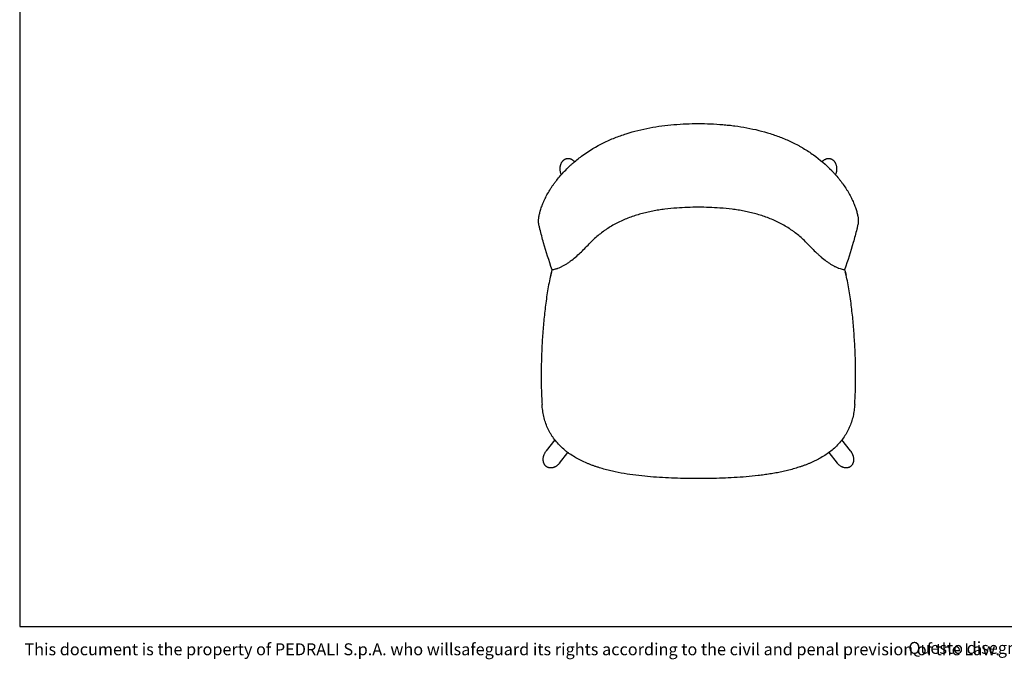
# Model space of a CAD drawing. Units: millimetres. Extents: x 100 to 3238, y 51 to 2000.
# Drawn here: x 100 to 1586, y 51 to 1016 of the extents above; entities that cross this region are included whole.
import ezdxf

# ---------------------------------------------------------------- set-up
doc = ezdxf.new("R2010")
doc.units = ezdxf.units.MM
doc.header["$LTSCALE"] = 10
doc.styles.add('SLDTEXTSTYLE0', font='TXT', dxfattribs={"width": 0.605})

msp = doc.modelspace()

# ---------------------------------------------------------------- linework, layer by layer
at = {"color": 7, "linetype": 'Continuous', "lineweight": 25}
for p, q in [((100, 2000), (100, 100)), ((902.8, 636.7), (902.8, 636.4)), ((1345.2, 636.6), (1345.2, 636.7)), ((907.5, 381.6), (894.5, 365.1)), ((1353.5, 365.1), (1340.6, 381.6)), ((914.6, 346.6), (927.1, 362.6)), ((1320.9, 362.6), (1333.5, 346.6)), ((100, 100), (2870, 100))]:
    msp.add_line(p, q, dxfattribs=at)
at = {"color": 7, "linetype": 'Continuous', "lineweight": 18}
for p, q in [((100, 950), (100, 1050)), ((100, 850), (100, 950)), ((100, 750), (100, 850)), ((100, 650), (100, 750)), ((100, 550), (100, 650))]:
    msp.add_line(p, q, dxfattribs=at)
at = {"color": 7, "linetype": 'Continuous', "lineweight": 25}
for points, knots in [([(903.3, 638.4), (898.6, 652), (894.3, 665.5), (888.5, 685.9), (886.7, 692.7), (884.6, 701.2), (884.2, 702.9), (883.6, 705.4), (883.4, 706.3), (883.2, 707.3), (883.2, 707.6), (883.1, 708), (883, 708.2), (882.9, 708.9), (882.9, 709.4), (882.8, 710.3), (882.8, 710.6), (882.8, 711.1), (882.8, 711.5), (882.8, 712.4), (882.8, 713.1), (883, 715.2), (883.2, 716.7), (883.7, 720.1), (884.1, 721.9), (884.7, 724.3), (884.9, 724.8), (885.1, 725.8), (885.3, 726.3), (885.7, 727.9), (886, 728.9), (887.1, 732.1), (887.9, 734.4), (889.2, 737.8), (889.7, 739), (890.5, 740.8), (890.7, 741.4), (891.3, 742.6), (891.5, 743.2), (893, 746.3), (894.2, 748.7), (896.9, 753.7), (898.3, 756.2), (900.6, 759.9), (901.4, 761.2), (903.1, 763.7), (903.9, 764.9), (905.7, 767.4), (906.6, 768.6), (907.9, 770.4), (908.4, 771), (909.3, 772.2), (909.8, 772.8), (914, 778.2), (918, 782.7), (924.3, 789.3), (926.4, 791.5), (929.7, 794.7), (930.8, 795.7), (933.1, 797.8), (934.2, 798.8), (940, 803.8), (944.8, 807.6), (959.6, 818.3), (970, 824.5), (983.7, 831.3), (986.5, 832.6), (992.1, 835.1), (995, 836.3), (1003.5, 839.7), (1009.3, 841.7), (1026.8, 847.3), (1038.6, 850.2), (1056.6, 853.6), (1062.6, 854.6), (1074.8, 856.2), (1080.9, 856.8), (1099.4, 858.4), (1111.7, 858.9), (1124, 858.9)], [0, 0, 0, 0, 0.25, 0.25, 0.375, 0.375, 0.40625, 0.40625, 0.421875, 0.421875, 0.425781, 0.425781, 0.429688, 0.429688, 0.4375, 0.4375, 0.441406, 0.441406, 0.445313, 0.445313, 0.453125, 0.453125, 0.46875, 0.46875, 0.484375, 0.484375, 0.488281, 0.488281, 0.492188, 0.492188, 0.5, 0.5, 0.515625, 0.515625, 0.523438, 0.523438, 0.527344, 0.527344, 0.53125, 0.53125, 0.546875, 0.546875, 0.5625, 0.5625, 0.570313, 0.570313, 0.578125, 0.578125, 0.585938, 0.585938, 0.589844, 0.589844, 0.59375, 0.59375, 0.625, 0.625, 0.640625, 0.640625, 0.648438, 0.648438, 0.65625, 0.65625, 0.6875, 0.6875, 0.75, 0.75, 0.765625, 0.765625, 0.78125, 0.78125, 0.8125, 0.8125, 0.875, 0.875, 0.90625, 0.90625, 0.9375, 0.9375, 1, 1, 1, 1]), ([(1124, 858.9), (1136.3, 858.9), (1148.6, 858.4), (1163.8, 857.1), (1166.9, 856.8), (1173, 856.2), (1176.1, 855.8), (1185.2, 854.6), (1191.2, 853.6), (1209.2, 850.3), (1220.9, 847.4), (1238.2, 841.9), (1243.9, 839.9), (1255.2, 835.4), (1260.7, 833), (1268.9, 829), (1271.6, 827.6), (1275.7, 825.4), (1277, 824.7), (1279.7, 823.2), (1281, 822.4), (1287.6, 818.5), (1292.7, 815.2), (1307.5, 804.6), (1316.7, 796.7), (1326.2, 786.8), (1327.2, 785.7), (1329.3, 783.5), (1330.3, 782.3), (1333.3, 778.9), (1335.2, 776.6), (1337.6, 773.6), (1338.1, 773), (1339, 771.8), (1339.5, 771.2), (1340.8, 769.4), (1341.7, 768.2), (1344.4, 764.5), (1346, 762.1), (1348, 758.9), (1348.4, 758.3), (1349.1, 757.1), (1349.5, 756.4), (1350.6, 754.6), (1351.3, 753.3), (1353.4, 749.6), (1354.6, 747.1), (1356.9, 742.3), (1358, 739.9), (1359.9, 735.2), (1360.7, 733), (1362.1, 728.6), (1362.7, 726.6), (1363.5, 723.6), (1363.7, 722.7), (1364, 721.3), (1364.1, 720.8), (1364.3, 719.9), (1364.4, 719.5), (1364.8, 717.3), (1365, 715.8), (1365.2, 712.9), (1365.3, 711.6), (1365.2, 709.9), (1365.2, 709.3), (1365.1, 708.6), (1365, 708.4), (1365, 708), (1364.9, 707.9), (1364.9, 707.7), (1364.9, 707.6), (1364.7, 706.6), (1364.5, 705.8), (1363.9, 703.2), (1363.5, 701.5), (1361.4, 693), (1359.6, 686.1), (1353.8, 665.7), (1349.4, 652.1), (1344.7, 638.4)], [0, 0, 0, 0, 0.0625, 0.0625, 0.078125, 0.078125, 0.09375, 0.09375, 0.125, 0.125, 0.1875, 0.1875, 0.21875, 0.21875, 0.25, 0.25, 0.265625, 0.265625, 0.273438, 0.273438, 0.28125, 0.28125, 0.3125, 0.3125, 0.375, 0.375, 0.382813, 0.382813, 0.390625, 0.390625, 0.40625, 0.40625, 0.410156, 0.410156, 0.414063, 0.414063, 0.421875, 0.421875, 0.4375, 0.4375, 0.441406, 0.441406, 0.445313, 0.445313, 0.453125, 0.453125, 0.46875, 0.46875, 0.484375, 0.484375, 0.5, 0.5, 0.515625, 0.515625, 0.523438, 0.523438, 0.527344, 0.527344, 0.53125, 0.53125, 0.546875, 0.546875, 0.5625, 0.5625, 0.570313, 0.570313, 0.574219, 0.574219, 0.576172, 0.576172, 0.578125, 0.578125, 0.59375, 0.59375, 0.625, 0.625, 0.75, 0.75, 1, 1, 1, 1]), ([(917.2, 781.7), (917.2, 781.8), (916.9, 782.3), (916.6, 783.5), (916.1, 785.1), (915.7, 786.9), (915.5, 788.5), (915.4, 789.9), (915.4, 791.1), (915.5, 792.3), (915.6, 793.5), (915.8, 794.8), (916.1, 796.2), (916.5, 797.5), (917, 798.8), (917.6, 800), (918.3, 801), (918.9, 801.9), (919.6, 802.7), (920.3, 803.4), (921, 804), (921.7, 804.5), (922.5, 805), (923.5, 805.5), (924.6, 805.9), (925.3, 806), (925.7, 806.1)], [0, 0, 0, 0, 0.0058865, 0.0639593, 0.1229604, 0.1822701, 0.2493142, 0.2874541, 0.3256839, 0.3685388, 0.411934, 0.4554885, 0.5026352, 0.5500317, 0.5983029, 0.6469245, 0.6839156, 0.7212336, 0.758793, 0.7967531, 0.820028, 0.8512904, 0.8827641, 0.922597, 0.9610617, 1, 1, 1, 1]), ([(925.7, 806.1), (925.9, 806.2), (926.4, 806.2), (927.2, 806.3), (928.2, 806.3), (929.2, 806.2), (930.1, 806), (931, 805.7), (931.9, 805.4), (932.8, 805), (933.8, 804.4), (934.8, 803.7), (935.8, 802.9), (936.7, 802.2), (937.2, 801.6), (937.3, 801.4)], [0, 0, 0, 0, 0.0508513, 0.1192597, 0.1881825, 0.2754279, 0.3432781, 0.4115329, 0.4803594, 0.5495362, 0.6447975, 0.7414922, 0.838855, 0.9375207, 1, 1, 1, 1]), ([(1310.7, 801.4), (1310.9, 801.6), (1311.4, 802.2), (1312.2, 803), (1313.2, 803.8), (1314.2, 804.4), (1315.1, 804.9), (1315.9, 805.3), (1316.7, 805.6), (1317.5, 805.9), (1318.3, 806.1), (1319.1, 806.2), (1319.9, 806.3), (1320.8, 806.3), (1321.6, 806.2), (1322.1, 806.2), (1322.4, 806.1)], [0, 0, 0, 0, 0.063813, 0.163032, 0.263156, 0.364607, 0.431143, 0.497946, 0.560285, 0.622891, 0.683407, 0.749162, 0.815317, 0.877269, 0.939596, 1, 1, 1, 1]), ([(1322.4, 806.1), (1322.6, 806.1), (1323.1, 806), (1323.9, 805.7), (1324.8, 805.4), (1325.7, 804.9), (1326.5, 804.4), (1327.2, 803.9), (1327.9, 803.3), (1328.6, 802.6), (1329.3, 801.7), (1329.9, 800.7), (1330.5, 799.7), (1331.1, 798.5), (1331.6, 797.1), (1332.1, 795.6), (1332.4, 794.1), (1332.5, 792.5), (1332.6, 790.9), (1332.6, 789.3), (1332.4, 787.7), (1332.2, 786.3), (1331.9, 784.9), (1331.5, 783.6), (1331.1, 782.5), (1330.9, 782), (1330.8, 781.7)], [0, 0, 0, 0, 0.0264946, 0.0531439, 0.0877701, 0.1227281, 0.1529867, 0.1834629, 0.2141223, 0.2449761, 0.2854874, 0.3263148, 0.3675737, 0.4090868, 0.4618714, 0.5150601, 0.5693825, 0.6240418, 0.6782016, 0.7326363, 0.7878811, 0.8433865, 0.8760296, 0.9415113, 0.9743645, 1, 1, 1, 1]), ([(1091.4, 731.5), (1085.3, 731.1), (1079.3, 730.5), (1070.2, 729.3), (1067.2, 728.9), (1061.1, 727.9), (1058.1, 727.4), (1052.1, 726.2), (1049.2, 725.6), (1043.2, 724.2), (1040.3, 723.4), (1031.4, 721), (1025.6, 719.1), (1017.1, 715.9), (1014.2, 714.8), (1008.6, 712.3), (1005.9, 711.1), (1000.4, 708.3), (997.7, 706.9), (992.4, 703.9), (989.8, 702.3), (986, 699.8), (984.7, 699), (982.2, 697.3), (980.9, 696.4), (977.3, 693.7), (974.9, 691.8), (970.2, 687.9), (967.9, 685.9), (963.5, 681.8), (961.3, 679.6), (959.2, 677.4)], [0, 0, 0, 0, 0.125, 0.125, 0.1875, 0.1875, 0.25, 0.25, 0.3125, 0.3125, 0.375, 0.375, 0.5, 0.5, 0.5625, 0.5625, 0.625, 0.625, 0.6875, 0.6875, 0.75, 0.75, 0.78125, 0.78125, 0.8125, 0.8125, 0.875, 0.875, 0.9375, 0.9375, 1, 1, 1, 1]), ([(1288.8, 677.4), (1286.7, 679.6), (1284.5, 681.8), (1280.1, 685.9), (1277.8, 687.9), (1273.2, 691.8), (1270.8, 693.7), (1267.1, 696.4), (1265.8, 697.3), (1263.3, 699), (1262.1, 699.8), (1258.2, 702.3), (1255.6, 703.9), (1250.3, 706.9), (1247.6, 708.3), (1242.2, 711.1), (1239.4, 712.3), (1233.8, 714.8), (1231, 715.9), (1222.4, 719.1), (1216.6, 721), (1207.8, 723.4), (1204.8, 724.2), (1198.9, 725.6), (1195.9, 726.2), (1189.9, 727.4), (1186.9, 727.9), (1180.9, 728.9), (1177.8, 729.3), (1168.8, 730.5), (1162.7, 731.1), (1156.6, 731.5)], [0, 0, 0, 0, 0.0625, 0.0625, 0.125, 0.125, 0.1875, 0.1875, 0.21875, 0.21875, 0.25, 0.25, 0.3125, 0.3125, 0.375, 0.375, 0.4375, 0.4375, 0.5, 0.5, 0.625, 0.625, 0.6875, 0.6875, 0.75, 0.75, 0.8125, 0.8125, 0.875, 0.875, 1, 1, 1, 1]), ([(903.3, 638.4), (904.7, 638.7), (906.5, 639), (909.2, 639.7), (909.8, 639.9), (910.9, 640.2), (911.5, 640.4), (913.3, 641.1), (914.5, 641.6), (916.4, 642.4), (917.1, 642.7), (918.4, 643.4), (919, 643.7), (921, 644.8), (922.3, 645.5), (924.8, 647.1), (926.1, 647.9), (928.7, 649.7), (930, 650.6), (933.8, 653.5), (936.2, 655.5), (941, 659.6), (943.4, 661.7), (948, 666), (950.3, 668.2), (954.8, 672.8), (957, 675.1), (959.2, 677.4)], [0, 0, 0, 0, 0.125, 0.125, 0.15625, 0.15625, 0.1875, 0.1875, 0.25, 0.25, 0.28125, 0.28125, 0.3125, 0.3125, 0.375, 0.375, 0.4375, 0.4375, 0.5, 0.5, 0.625, 0.625, 0.75, 0.75, 0.875, 0.875, 1, 1, 1, 1]), ([(1288.8, 677.4), (1291, 675.1), (1293.2, 672.8), (1297.7, 668.2), (1300, 666), (1303.5, 662.7), (1304.7, 661.6), (1307.1, 659.5), (1308.3, 658.4), (1311.9, 655.3), (1314.4, 653.4), (1318.2, 650.6), (1319.4, 649.7), (1322, 647.9), (1323.2, 647.1), (1325.2, 645.9), (1325.8, 645.5), (1327.1, 644.7), (1327.8, 644.4), (1329.7, 643.3), (1331, 642.7), (1332.9, 641.8), (1333.5, 641.6), (1334.8, 641.1), (1335.4, 640.8), (1337.2, 640.2), (1338.3, 639.8), (1340.4, 639.3), (1341.4, 639), (1343.2, 638.7), (1344, 638.5), (1344.7, 638.4)], [0, 0, 0, 0, 0.125, 0.125, 0.25, 0.25, 0.3125, 0.3125, 0.375, 0.375, 0.5, 0.5, 0.5625, 0.5625, 0.625, 0.625, 0.65625, 0.65625, 0.6875, 0.6875, 0.75, 0.75, 0.78125, 0.78125, 0.8125, 0.8125, 0.875, 0.875, 0.9375, 0.9375, 1, 1, 1, 1]), ([(901.2, 630.4), (900.3, 626.4), (899.4, 622.4), (897.9, 614.4), (897.1, 610.4), (895.1, 598.3), (894, 590.2), (892.5, 578), (892, 574), (891.2, 565.8), (890.8, 561.7), (890, 553.6), (889.7, 549.5), (889.1, 541.4), (888.8, 537.3), (888, 525), (887.6, 516.9), (887.1, 500.5), (886.9, 492.3), (886.8, 480.1), (886.8, 476), (886.8, 467.8), (886.9, 463.7), (887.1, 455.5), (887.2, 451.5), (887.6, 443.3), (887.8, 439.2), (888.1, 435.1)], [0, 0, 0, 0, 0.0625, 0.0625, 0.125, 0.125, 0.25, 0.25, 0.3125, 0.3125, 0.375, 0.375, 0.4375, 0.4375, 0.5, 0.5, 0.625, 0.625, 0.75, 0.75, 0.8125, 0.8125, 0.875, 0.875, 0.9375, 0.9375, 1, 1, 1, 1]), ([(902.2, 634.2), (902.2, 634.1), (902.1, 633.8), (901.9, 633.2), (901.7, 632.4), (901.5, 631.4), (901.3, 630.8), (901.2, 630.4)], [0, 0, 0, 0, 0.0764794, 0.2548902, 0.4682735, 0.7166434, 1, 1, 1, 1]), ([(1346.8, 630.4), (1346.7, 630.8), (1346.5, 631.5), (1346.3, 632.5), (1346.1, 633.3), (1345.9, 634), (1345.8, 634.5), (1345.7, 634.8), (1345.7, 634.9), (1345.6, 635)], [0, 0, 0, 0, 0.250333, 0.470455, 0.660359, 0.796522, 0.911361, 0.986068, 1, 1, 1, 1]), ([(1359.9, 435.1), (1360.2, 439.2), (1360.4, 443.3), (1360.8, 451.5), (1360.9, 455.5), (1361.1, 463.7), (1361.2, 467.8), (1361.3, 476), (1361.3, 480.1), (1361.2, 492.4), (1361, 500.5), (1360.4, 516.9), (1360, 525.1), (1359.2, 537.3), (1358.9, 541.4), (1358.3, 549.6), (1358, 553.6), (1357.3, 561.8), (1356.9, 565.9), (1356, 574), (1355.5, 578), (1354.1, 590.2), (1352.9, 598.3), (1350.9, 610.4), (1350.2, 614.4), (1348.6, 622.4), (1347.7, 626.4), (1346.8, 630.4)], [0, 0, 0, 0, 0.0625, 0.0625, 0.125, 0.125, 0.1875, 0.1875, 0.25, 0.25, 0.375, 0.375, 0.5, 0.5, 0.5625, 0.5625, 0.625, 0.625, 0.6875, 0.6875, 0.75, 0.75, 0.875, 0.875, 0.9375, 0.9375, 1, 1, 1, 1]), ([(1124, 323.3), (1112, 323.3), (1099.9, 323.4), (1081.9, 324), (1075.9, 324.3), (1063.9, 325), (1057.9, 325.4), (1045.9, 326.4), (1040, 327), (1028.1, 328.4), (1022.2, 329.2), (1010.4, 331.1), (1004.5, 332.2), (997.2, 333.7), (995.7, 334.1), (992.8, 334.7), (991.4, 335.1), (988.5, 335.8), (987, 336.1), (984.1, 336.9), (982.7, 337.3), (978.3, 338.5), (975.5, 339.4), (971.2, 340.8), (969.7, 341.2), (966.9, 342.2), (965.4, 342.7), (962.6, 343.8), (961.2, 344.3), (958.4, 345.4), (957, 346), (952.8, 347.8), (950, 349), (941.9, 353), (936.7, 356), (930.3, 360.2), (929.1, 361.1), (926.6, 362.9), (925.4, 363.8), (921.9, 366.6), (919.6, 368.6), (913.1, 374.7), (909.1, 379.2), (904.6, 385.4), (903.8, 386.6), (902.1, 389.2), (901.3, 390.5), (899.1, 394.4), (897.7, 397.1), (894, 405.4), (892.1, 411.1), (890.4, 418.5), (890.1, 420), (889.5, 423), (889.3, 424.5), (888.9, 427.5), (888.7, 429), (888.4, 431.3), (888.4, 432.1), (888.2, 433.6), (888.2, 434.3), (888.1, 435.1)], [0, 0, 0, 0, 0.125, 0.125, 0.1875, 0.1875, 0.25, 0.25, 0.3125, 0.3125, 0.375, 0.375, 0.4375, 0.4375, 0.453125, 0.453125, 0.46875, 0.46875, 0.484375, 0.484375, 0.5, 0.5, 0.53125, 0.53125, 0.546875, 0.546875, 0.5625, 0.5625, 0.578125, 0.578125, 0.59375, 0.59375, 0.625, 0.625, 0.6875, 0.6875, 0.703125, 0.703125, 0.71875, 0.71875, 0.75, 0.75, 0.8125, 0.8125, 0.828125, 0.828125, 0.84375, 0.84375, 0.875, 0.875, 0.9375, 0.9375, 0.953125, 0.953125, 0.96875, 0.96875, 0.984375, 0.984375, 0.992188, 0.992188, 1, 1, 1, 1]), ([(1359.9, 435.1), (1359.9, 434.3), (1359.8, 433.6), (1359.7, 432.1), (1359.6, 431.3), (1359.4, 429.1), (1359.2, 427.6), (1358.5, 423.1), (1358, 420.1), (1356, 411.4), (1354.1, 405.6), (1351.3, 399.4), (1351, 398.7), (1350.3, 397.3), (1350, 396.6), (1349, 394.6), (1348.3, 393.3), (1346, 389.3), (1344.4, 386.8), (1339.2, 379.5), (1335.2, 375), (1328.6, 368.7), (1326.3, 366.7), (1321.5, 363), (1319.1, 361.2), (1311.6, 356.2), (1306.4, 353.2), (1299.6, 349.8), (1298.2, 349.2), (1295.5, 347.9), (1294.1, 347.3), (1291.3, 346.1), (1289.9, 345.5), (1287.1, 344.4), (1285.7, 343.9), (1282.9, 342.8), (1281.5, 342.3), (1278.7, 341.4), (1277.2, 340.9), (1273, 339.5), (1270.1, 338.6), (1265.8, 337.4), (1264.3, 337), (1261.4, 336.3), (1260, 335.9), (1257.1, 335.2), (1255.6, 334.8), (1252.7, 334.2), (1251.2, 333.8), (1246.8, 332.9), (1243.9, 332.3), (1238, 331.2), (1235, 330.7), (1229, 329.7), (1226, 329.3), (1220.1, 328.5), (1217.1, 328.1), (1208.1, 327), (1202.1, 326.4), (1184.2, 324.9), (1172.2, 324.3), (1148.1, 323.4), (1136.1, 323.3), (1124, 323.3)], [0, 0, 0, 0, 0.007812, 0.007812, 0.015625, 0.015625, 0.03125, 0.03125, 0.0625, 0.0625, 0.125, 0.125, 0.132812, 0.132812, 0.140625, 0.140625, 0.15625, 0.15625, 0.1875, 0.1875, 0.25, 0.25, 0.28125, 0.28125, 0.3125, 0.3125, 0.375, 0.375, 0.390625, 0.390625, 0.40625, 0.40625, 0.421875, 0.421875, 0.4375, 0.4375, 0.453125, 0.453125, 0.46875, 0.46875, 0.5, 0.5, 0.515625, 0.515625, 0.53125, 0.53125, 0.546875, 0.546875, 0.5625, 0.5625, 0.59375, 0.59375, 0.625, 0.625, 0.65625, 0.65625, 0.6875, 0.6875, 0.75, 0.75, 0.875, 0.875, 1, 1, 1, 1]), ([(895.5, 340.9), (895.2, 341), (894.7, 341.3), (894, 341.9), (893.3, 342.5), (892.7, 343.2), (892.2, 343.9), (891.7, 344.7), (891.3, 345.5), (890.9, 346.3), (890.6, 347.1), (890.3, 348.2), (890.1, 349.2), (889.9, 350.4), (889.8, 351.7), (889.9, 353.2), (890, 354.7), (890.3, 356.2), (890.7, 357.7), (891.2, 359.1), (891.8, 360.5), (892.5, 362), (893.4, 363.5), (894.1, 364.5), (894.5, 365), (894.5, 365.1)], [0, 0, 0, 0, 0.0328859, 0.0660777, 0.0995151, 0.1332571, 0.1661006, 0.1991953, 0.2324817, 0.2659967, 0.2980275, 0.330191, 0.3857864, 0.4137715, 0.4683073, 0.52366, 0.5793952, 0.6358843, 0.6915728, 0.7478336, 0.8043719, 0.8614678, 0.9280458, 0.9950471, 1, 1, 1, 1]), ([(1353.5, 365.1), (1353.6, 364.9), (1354, 364.4), (1354.7, 363.5), (1355.3, 362.3), (1355.9, 361.3), (1356.4, 360.3), (1356.8, 359.2), (1357.2, 358), (1357.6, 356.7), (1357.9, 355.4), (1358.1, 354.2), (1358.2, 353.1), (1358.2, 352), (1358.2, 350.8), (1358, 349.6), (1357.8, 348.5), (1357.5, 347.4), (1357.2, 346.4), (1356.7, 345.4), (1356.3, 344.6), (1355.8, 343.8), (1355.1, 343), (1354.4, 342.2), (1353.5, 341.5), (1352.9, 341.1), (1352.6, 340.9)], [0, 0, 0, 0, 0.019031, 0.079295, 0.119631, 0.165124, 0.205242, 0.245455, 0.295004, 0.344747, 0.397952, 0.437026, 0.476218, 0.519994, 0.564492, 0.609226, 0.648577, 0.688133, 0.731533, 0.775282, 0.805489, 0.835839, 0.875193, 0.914918, 0.957201, 1, 1, 1, 1]), ([(914.6, 346.6), (914.5, 346.5), (914.1, 346.1), (913.3, 345.2), (912.3, 344.1), (911, 343), (909.9, 342.2), (908.8, 341.5), (907.9, 341), (906.9, 340.6), (905.9, 340.2), (904.7, 339.8), (903.6, 339.5), (902.4, 339.4), (901.2, 339.3), (900.1, 339.4), (899.2, 339.5), (898.4, 339.6), (897.7, 339.9), (896.9, 340.1), (896.2, 340.5), (895.7, 340.7), (895.5, 340.9)], [0, 0, 0, 0, 0.023267, 0.076615, 0.162902, 0.23342, 0.304341, 0.358587, 0.403988, 0.449531, 0.504261, 0.559295, 0.614855, 0.67118, 0.716095, 0.784089, 0.818576, 0.853214, 0.889553, 0.926089, 0.962936, 1, 1, 1, 1]), ([(1352.6, 340.9), (1352.3, 340.7), (1351.8, 340.4), (1350.9, 340), (1350, 339.8), (1349.1, 339.5), (1348.2, 339.4), (1347.3, 339.3), (1346.4, 339.3), (1345.3, 339.4), (1344.2, 339.6), (1343, 339.9), (1341.8, 340.3), (1340.6, 340.8), (1339.3, 341.5), (1337.9, 342.4), (1336.6, 343.3), (1335.4, 344.4), (1334.4, 345.5), (1333.8, 346.3), (1333.5, 346.6)], [0, 0, 0, 0, 0.042056, 0.084478, 0.127226, 0.170334, 0.212225, 0.254378, 0.297034, 0.339922, 0.396244, 0.453413, 0.510979, 0.569324, 0.641527, 0.714277, 0.788589, 0.863374, 0.937056, 1, 1, 1, 1])]:
    msp.add_open_spline(points, degree=3, knots=knots, dxfattribs=at)
for points in [[(1124, 732.6), (1113.1, 732.6), (1102.3, 732.3), (1091.4, 731.5)], [(1156.6, 731.5), (1145.8, 732.3), (1134.9, 732.6), (1124, 732.6)], [(901.2, 630.4), (901.9, 633.1), (902.6, 635.8), (903.3, 638.4)], [(1344.7, 638.4), (1345.5, 635.8), (1346.1, 633.1), (1346.8, 630.4)]]:
    msp.add_open_spline(points, degree=3, dxfattribs=at)

# ---------------------------------------------------------------- texts
at = {"color": 7, "linetype": 'Continuous', "lineweight": 0, "char_height": 18, "attachment_point": 1, "style": 'SLDTEXTSTYLE0'}
for s, insert in [('This document is the property of PEDRALI S.p.A. who willsafeguard its rights according to the civil and penal prevision of the Law.', (107.1, 74.7)), ('Questo disegno è posto sotto la tutela delle vigenti Leggi e non puo essere utilizzato da terze persone se non previa autorizzazione scritta della PEDRALI S.p.A.', (1440.9, 76.8))]:
    msp.add_mtext(s, dxfattribs=dict(at, insert=insert))

doc.saveas('drawing.dxf')
